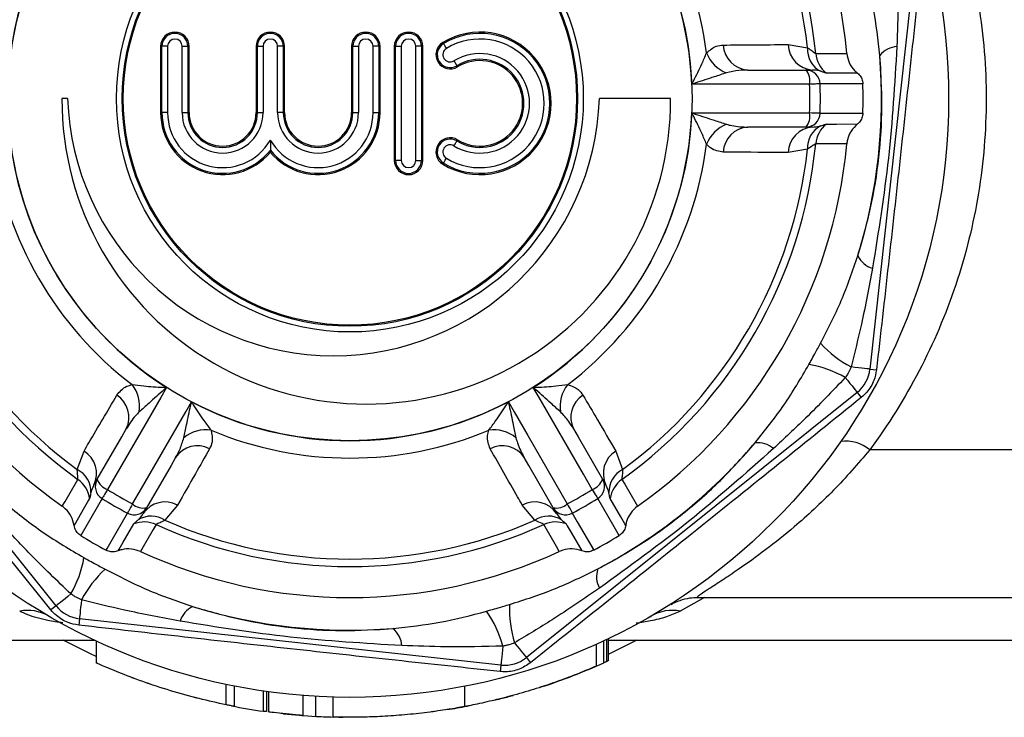
# Model space of a CAD drawing. Extents: x 23 to 784, y 40 to 512.
# Drawn here: x 242 to 311, y 40 to 89 of the extents above; entities that cross this region are included whole.
import ezdxf

# ---------------------------------------------------------------- set-up
doc = ezdxf.new("R2010")
doc.units = 0
doc.header["$LTSCALE"] = 2
doc.layers.get('0').update_dxf_attribs({"linetype": 'CONTINUOUS'})

msp = doc.modelspace()

# ---------------------------------------------------------------- linework, layer by layer
at = {"color": 7, "linetype": 'CONTINUOUS'}
for p, q in [((304.822, 93.998), (301.57, 64.436)), ((251.902, 87.074), (251.811, 87.074)), ((251.811, 87.074), (251.811, 82.422)), ((252.3, 87.074), (251.902, 87.074)), ((251.902, 82.422), (251.902, 87.074)), ((252.3, 87.074), (252.3, 82.422)), ((253.322, 87.074), (253.72, 87.074)), ((253.322, 82.422), (253.322, 87.074)), ((253.72, 87.074), (253.72, 82.422)), ((253.72, 87.074), (253.811, 87.074)), ((253.811, 82.422), (253.811, 87.074)), ((258.597, 87.074), (258.507, 87.074)), ((258.507, 87.074), (258.507, 82.422)), ((258.597, 87.074), (258.996, 87.074)), ((258.597, 82.422), (258.597, 87.074)), ((258.996, 87.074), (258.996, 82.422)), ((260.416, 87.074), (260.018, 87.074)), ((260.018, 82.422), (260.018, 87.074)), ((260.416, 87.074), (260.416, 82.422)), ((260.416, 87.074), (260.507, 87.074)), ((260.507, 82.422), (260.507, 87.074)), ((265.293, 87.074), (265.202, 87.074)), ((265.202, 87.074), (265.202, 82.422)), ((265.293, 87.074), (265.691, 87.074)), ((265.293, 82.422), (265.293, 87.074)), ((265.691, 87.074), (265.691, 82.422)), ((267.112, 87.074), (266.713, 87.074)), ((266.713, 82.422), (266.713, 87.074)), ((267.112, 87.074), (267.112, 82.422)), ((267.112, 87.074), (267.202, 87.074)), ((267.202, 82.422), (267.202, 87.074)), ((268.293, 87.074), (268.202, 87.074)), ((268.202, 87.074), (268.202, 79.074)), ((268.293, 87.074), (268.691, 87.074)), ((268.293, 79.074), (268.293, 87.074)), ((268.691, 87.074), (268.691, 79.074)), ((270.112, 87.074), (269.713, 87.074)), ((269.713, 79.074), (269.713, 87.074)), ((270.112, 87.074), (270.112, 79.074)), ((270.112, 87.074), (270.202, 87.074)), ((270.202, 79.074), (270.202, 87.074)), ((271.649, 87.265), (271.602, 87.343)), ((295.826, 87.198), (297.191, 86.967)), ((272.597, 85.713), (272.644, 85.635)), ((292.996, 85.41), (297.075, 85.41)), ((297.075, 85.41), (297.545, 85.41)), ((245.287, 83.41), (244.887, 83.41)), ((287.587, 83.41), (282.587, 83.41)), ((251.902, 82.422), (251.811, 82.422)), ((252.3, 82.422), (251.902, 82.422)), ((253.322, 82.422), (253.72, 82.422)), ((253.72, 82.422), (253.811, 82.422)), ((258.597, 82.422), (258.507, 82.422)), ((258.597, 82.422), (258.996, 82.422)), ((260.416, 82.422), (260.018, 82.422)), ((260.416, 82.422), (260.507, 82.422)), ((265.293, 82.422), (265.202, 82.422)), ((265.293, 82.422), (265.691, 82.422)), ((266.713, 82.422), (267.112, 82.422)), ((267.112, 82.422), (267.202, 82.422)), ((297.075, 81.41), (292.996, 81.41)), ((297.545, 81.41), (297.075, 81.41)), ((272.597, 80.436), (272.644, 80.513)), ((259.507, 79.792), (259.507, 79.648)), ((297.191, 79.853), (295.826, 79.622)), ((268.293, 79.074), (268.202, 79.074)), ((268.691, 79.074), (268.293, 79.074)), ((269.713, 79.074), (270.112, 79.074)), ((270.112, 79.074), (270.202, 79.074)), ((271.649, 78.883), (271.602, 78.805)), ((244.477, 47.826), (225.874, 71.03)), ((301.57, 64.436), (302.025, 64.386)), ((300.671, 62.8), (277.468, 44.196)), ((300.671, 62.8), (300.958, 62.443)), ((338.08, 58.76), (301.554, 58.76)), ((245.955, 57.386), (246.437, 58.684)), ((283.737, 58.684), (284.22, 57.386)), ((247.126, 56.301), (247.361, 56.708)), ((282.813, 56.708), (283.048, 56.301)), ((250.826, 54.708), (250.591, 54.301)), ((252.999, 54.896), (252.116, 53.828)), ((278.059, 53.828), (277.176, 54.896)), ((279.584, 54.301), (279.349, 54.708)), ((289.511, 48.41), (328.06, 48.41)), ((244.477, 47.826), (244.12, 47.54)), ((243.922, 47.116), (243.938, 47.106)), ((286.194, 47.076), (286.218, 47.091)), ((246.113, 46.927), (246.063, 46.472)), ((275.675, 43.675), (246.113, 46.927)), ((189.744, 45.41), (247.199, 45.41)), ((247.283, 45.37), (247.283, 43.813)), ((282.377, 43.603), (282.377, 45.134)), ((282.897, 43.832), (282.897, 45.373)), ((283.097, 45.467), (283.097, 43.923)), ((283.199, 45.516), (283.199, 43.97)), ((283.199, 45.41), (340.43, 45.41)), ((285.212, 45.41), (283.199, 44.41)), ((275.675, 43.675), (275.625, 43.219)), ((277.468, 44.196), (277.754, 43.839)), ((256.407, 40.887), (256.407, 42.317)), ((256.982, 40.775), (256.982, 42.199)), ((273.142, 40.764), (273.142, 42.19)), ((259.037, 40.434), (259.037, 41.848)), ((259.229, 41.821), (259.229, 40.407)), ((259.407, 40.383), (259.407, 41.796)), ((261.807, 40.134), (261.807, 41.538)), ((262.692, 40.076), (262.692, 41.478)), ((262.7, 40.076), (262.7, 41.478)), ((256.793, 40.81), (256.786, 40.811)), ((256.982, 40.774), (256.982, 40.775)), ((263.907, 40.026), (263.907, 41.427)), ((261.713, 40.141), (261.807, 40.134))]:
    msp.add_line(p, q, dxfattribs=at)
at = {"color": 8, "linetype": 'CONTINUOUS'}
msp.add_line((289.969, 48.41), (288.25, 47.452), dxfattribs=at)
at = {"color": 7, "linetype": 'CONTINUOUS', "flags": 128}
for points in [[(271.649, 87.265), (271.656, 87.254), (271.67, 87.232), (271.69, 87.198), (271.716, 87.156), (271.747, 87.106), (271.781, 87.049), (271.819, 86.988), (271.857, 86.925)], [(297.761, 86.575), (298.159, 86.576), (299.751, 86.579), (299.837, 86.579), (299.944, 86.579)], [(272.389, 86.053), (272.427, 85.99), (272.465, 85.929), (272.499, 85.872), (272.53, 85.822), (272.556, 85.78), (272.576, 85.747), (272.59, 85.724), (272.597, 85.713)], [(300.694, 85.193), (300.554, 85.193), (299.995, 85.194), (298.513, 85.196)], [(297.334, 84.418), (296.091, 84.418), (289.871, 84.421), (289.07, 84.421)], [(298.072, 84.441), (298.049, 84.44), (298.003, 84.439), (297.935, 84.437), (297.846, 84.434), (297.739, 84.431), (297.616, 84.427), (297.48, 84.423), (297.334, 84.418)], [(301.073, 84.439), (300.933, 84.439), (300.375, 84.439), (298.072, 84.441)], [(289.07, 82.399), (289.871, 82.399), (291.802, 82.4), (297.334, 82.402)], [(298.072, 82.379), (298.049, 82.38), (298.003, 82.381), (297.935, 82.383), (297.846, 82.386), (297.739, 82.389), (297.616, 82.393), (297.48, 82.397), (297.334, 82.402)], [(298.072, 82.379), (298.212, 82.379), (298.77, 82.38), (301.073, 82.382)], [(298.513, 81.624), (298.653, 81.624), (299.212, 81.625), (300.694, 81.627)], [(272.389, 80.095), (272.427, 80.158), (272.465, 80.219), (272.499, 80.276), (272.53, 80.326), (272.556, 80.369), (272.576, 80.402), (272.59, 80.424), (272.597, 80.436)], [(299.944, 80.241), (299.544, 80.242), (297.947, 80.245), (297.761, 80.245)], [(271.649, 78.883), (271.656, 78.894), (271.67, 78.917), (271.69, 78.95), (271.716, 78.992), (271.747, 79.043), (271.781, 79.099), (271.819, 79.16), (271.857, 79.223)], [(301.57, 64.436), (301.537, 64.44), (301.461, 64.448), (301.344, 64.461), (301.186, 64.478), (300.994, 64.499), (300.769, 64.524), (300.518, 64.552), (300.247, 64.582)], [(299.839, 63.838), (300.01, 63.625), (300.167, 63.428), (300.309, 63.252), (300.43, 63.101), (300.529, 62.978), (300.603, 62.885), (300.651, 62.825), (300.671, 62.8)], [(252.221, 63.146), (251.821, 62.452), (250.855, 60.779), (248.091, 55.988)], [(282.084, 55.988), (281.463, 57.064), (278.354, 62.452), (277.954, 63.146)], [(249.837, 54.98), (250.459, 56.056), (253.571, 61.442), (253.972, 62.135)], [(276.203, 62.135), (276.604, 61.442), (277.57, 59.769), (280.337, 54.98)], [(247.361, 56.708), (249.079, 59.683), (249.401, 60.24)], [(280.774, 60.24), (281.095, 59.683), (282.813, 56.708)], [(252.865, 58.24), (252.543, 57.683), (250.826, 54.708)], [(279.349, 54.708), (277.631, 57.683), (277.31, 58.24)], [(244.915, 54.808), (245.115, 55.154), (245.916, 56.535), (246.01, 56.696)], [(284.165, 56.696), (284.365, 56.352), (285.163, 54.975), (285.26, 54.808)], [(248.091, 55.988), (248.014, 55.864), (247.942, 55.748), (247.878, 55.643), (247.821, 55.552), (247.774, 55.476), (247.738, 55.418), (247.714, 55.379), (247.702, 55.36)], [(282.084, 55.988), (282.16, 55.864), (282.232, 55.748), (282.297, 55.643), (282.354, 55.552), (282.401, 55.476), (282.437, 55.418), (282.461, 55.379), (282.473, 55.36)], [(246.828, 55.356), (246.758, 55.234), (246.479, 54.75), (245.74, 53.466)], [(247.702, 55.36), (247.632, 55.239), (247.354, 54.755), (246.204, 52.76)], [(283.971, 52.76), (283.901, 52.881), (283.622, 53.365), (282.473, 55.36)], [(284.435, 53.466), (284.365, 53.587), (284.086, 54.071), (283.347, 55.356)], [(249.837, 54.98), (249.768, 54.851), (249.704, 54.731), (249.646, 54.623), (249.595, 54.528), (249.553, 54.45), (249.52, 54.389), (249.499, 54.349), (249.488, 54.329)], [(280.337, 54.98), (280.406, 54.851), (280.471, 54.731), (280.529, 54.623), (280.58, 54.528), (280.622, 54.45), (280.654, 54.389), (280.676, 54.349), (280.687, 54.329)], [(247.985, 51.732), (248.055, 51.852), (248.335, 52.336), (249.488, 54.329)], [(280.687, 54.329), (280.757, 54.208), (281.036, 53.725), (282.189, 51.732)], [(248.828, 51.682), (248.898, 51.803), (249.178, 52.287), (249.921, 53.57)], [(251.491, 53.531), (251.293, 53.186), (250.5, 51.806), (250.404, 51.639)], [(279.771, 51.639), (279.572, 51.985), (278.776, 53.37), (278.684, 53.531)], [(280.254, 53.57), (280.324, 53.449), (280.604, 52.965), (281.346, 51.682)], [(245.516, 48.659), (245.303, 48.488), (245.106, 48.33), (244.93, 48.189), (244.778, 48.067), (244.655, 47.969), (244.562, 47.894), (244.503, 47.847), (244.477, 47.826)], [(246.259, 48.25), (246.229, 47.979), (246.201, 47.728), (246.177, 47.504), (246.156, 47.311), (246.138, 47.154), (246.125, 47.036), (246.117, 46.96), (246.113, 46.927)], [(247.283, 44.269), (246.882, 44.454), (244.963, 45.41)], [(275.821, 44.998), (275.791, 44.726), (275.764, 44.476), (275.739, 44.251), (275.718, 44.058), (275.7, 43.901), (275.687, 43.783), (275.679, 43.707), (275.675, 43.675)], [(276.635, 45.235), (276.806, 45.022), (276.964, 44.825), (277.105, 44.649), (277.226, 44.497), (277.325, 44.374), (277.399, 44.281), (277.447, 44.222), (277.468, 44.196)]]:
    msp.add_lwpolyline(points, dxfattribs=at)
at = {"color": 7, "linetype": 'CONTINUOUS'}
for radius in [42, 24, 16.373, 15.974, 15.902]:
    msp.add_circle((265.087, 83.41), radius, dxfattribs=at)
for centre, radius, start, end in [((265.087, 83.41), 35, 125.19503, 174.80497), ((265.087, 83.41), 35, 5.19503, 54.80497), ((265.087, 83.41), 32.827, 125.53234, 174.46766), ((265.087, 83.41), 32.827, 5.53234, 54.46766), ((265.087, 83.41), 32.301, 126.32244, 173.67756), ((265.087, 83.41), 32.301, 6.32244, 53.67756), ((265.087, 83.41), 24.004, 122.4137, 177.5863), ((265.087, 83.41), 24.004, 2.4137, 57.5863), ((265.087, 83.41), 25.218, 127.28422, 172.71578), ((265.087, 83.41), 25.218, 7.28422, 52.71578), ((252.811, 87.074), 1, 0, 180), ((252.811, 87.074), 0.909, 0, 180), ((259.507, 87.074), 1, 0, 180), ((259.507, 87.074), 0.909, 0, 180), ((266.202, 87.074), 1, 0, 180), ((266.202, 87.074), 0.909, 0, 180), ((269.202, 87.074), 1, 0, 180), ((269.202, 87.074), 0.909, 0, 180), ((274.206, 83.074), 5, 238.62081, 121.37919), ((274.206, 83.074), 4.909, 238.62081, 121.37919), ((252.811, 87.074), 0.511, 0, 180), ((259.507, 87.074), 0.511, 0, 180), ((266.202, 87.074), 0.511, 0, 180), ((269.202, 87.074), 0.511, 0, 180), ((272.123, 86.489), 1, 121.37919, 301.37919), ((272.123, 86.489), 0.909, 121.37919, 301.37919), ((274.206, 83.074), 4.511, 238.62081, 121.37919), ((293.119, 87.245), 1.839, 182.5199, 266.1675), ((297.671, 87.251), 1.845, 181.64599, 266.09644), ((303.583, 85.373), 1.693, 94.21629, 141.32135), ((272.123, 86.489), 0.511, 121.37919, 301.37919), ((274.206, 83.074), 3.489, 238.62081, 121.37919), ((292.388, 87.515), 2.46, 201.64833, 249.1653), ((298.903, 86.849), 1.716, 176.04468, 242.54734), ((299.753, 86.766), 2.001, 185.488, 231.69596), ((265.087, 83.41), 37.297, 342.79594, 4.64659), ((274.206, 83.074), 3.091, 238.62081, 121.37919), ((274.206, 83.074), 3, 238.62081, 121.37919), ((296.183, 84.648), 1.173, 348.71452, 40.51984), ((297.074, 84.411), 0.999, 1.71342, 89.93283), ((265.087, 83.41), 32.262, 358.2094, 1.7906), ((265.087, 83.41), 33.001, 358.2094, 1.7906), ((265.087, 83.41), 36, 358.36287, 1.63713), ((266.237, 83.329), 21.35, 179.78305, 0.21695), ((263.937, 84.035), 18.66, 181.91938, 358.08062), ((265.087, 83.41), 24.004, 182.4137, 237.5863), ((256.159, 82.422), 4.348, 180, 320.35389), ((256.159, 82.422), 4.257, 180, 321.84807), ((256.159, 82.422), 3.859, 180, 330.17863), ((256.159, 82.422), 2.837, 180, 0), ((256.159, 82.422), 2.438, 180, 0), ((256.159, 82.422), 2.348, 180, 0), ((262.854, 82.422), 3.859, 209.82137, 0), ((262.854, 82.422), 4.257, 218.15193, 0), ((262.854, 82.422), 4.348, 219.64611, 0), ((262.854, 82.422), 2.837, 180, 0), ((262.854, 82.422), 2.438, 180, 0), ((262.854, 82.422), 2.348, 180, 0), ((265.087, 83.41), 24.004, 302.4137, 357.5863), ((296.183, 82.172), 1.173, 319.48016, 11.28548), ((297.074, 82.409), 0.999, 270.06717, 358.28658), ((292.388, 79.305), 2.46, 110.8347, 158.35167), ((299.753, 80.054), 2.001, 128.30404, 174.512), ((293.119, 79.575), 1.839, 93.8325, 177.4801), ((297.671, 79.569), 1.845, 93.90356, 178.35401), ((298.903, 79.971), 1.716, 117.45266, 183.95532), ((265.087, 83.41), 35, 185.19503, 234.80497), ((265.087, 83.41), 32.827, 185.53234, 234.46766), ((265.087, 83.41), 25.218, 187.28422, 232.71578), ((272.123, 79.659), 1, 58.62081, 238.62081), ((272.123, 79.659), 0.909, 58.62081, 238.62081), ((272.123, 79.659), 0.511, 58.62081, 238.62081), ((265.087, 83.41), 25.218, 307.28422, 352.71578), ((265.087, 83.41), 32.827, 305.53234, 354.46766), ((265.087, 83.41), 35, 305.19503, 354.80497), ((265.087, 83.41), 32.301, 186.32244, 233.67756), ((265.087, 83.41), 32.301, 306.32244, 353.67756), ((269.202, 79.074), 1, 180, 0), ((269.202, 79.074), 0.909, 180, 0), ((269.202, 79.074), 0.511, 180, 0), ((302.236, 73.124), 1.693, 206.12125, 253.22639), ((303.944, 71.575), 7.91, 222.39646, 242.1336), ((295.92, 56.966), 7.91, 60.30897, 80.04604), ((299.146, 64.703), 2.439, 308.72127, 353.72127), ((247.882, 61.819), 2.46, 350.83476, 38.35159), ((282.293, 61.819), 2.46, 141.64841, 189.16524), ((247.75, 61.051), 1.839, 333.83246, 57.48013), ((282.425, 61.051), 1.839, 122.51987, 206.16754), ((265.087, 83.41), 24.004, 242.4137, 297.5863), ((254.992, 57.714), 2.46, 81.64839, 129.16532), ((265.087, 83.41), 25.218, 247.28422, 292.71578), ((275.183, 57.714), 2.46, 50.83468, 98.35161), ((254.393, 57.216), 1.839, 62.51991, 146.16746), ((275.782, 57.216), 1.839, 33.83254, 117.48009), ((265.087, 83.41), 37.297, 297.79594, 319.64659), ((293.696, 57.577), 1.693, 49.21612, 96.32151), ((299.888, 56.827), 2.552, 49.24482, 98.43115), ((245.469, 57.113), 1.845, 333.90351, 58.35403), ((284.706, 57.113), 1.845, 121.64597, 206.09649), ((245.201, 55.844), 1.716, 357.45239, 63.95555), ((284.973, 55.844), 1.716, 116.04445, 182.54761), ((244.848, 55.067), 2.001, 8.30402, 54.51198), ((248.227, 56.21), 0.999, 150.06711, 238.2864), ((248.468, 57.099), 1.173, 199.47971, 251.28576), ((281.707, 57.099), 1.173, 288.71424, 340.52029), ((281.948, 56.21), 0.999, 301.7136, 29.93289), ((285.327, 55.067), 2.001, 125.48802, 171.69598), ((265.087, 83.41), 32.262, 238.2094, 241.7906), ((265.087, 83.41), 32.262, 298.2094, 301.7906), ((265.087, 83.41), 33.001, 238.2094, 241.7906), ((265.087, 83.41), 33.001, 298.2094, 301.7906), ((249.961, 55.208), 0.999, 241.71342, 329.93291), ((250.611, 55.861), 1.173, 228.71454, 280.51994), ((252.122, 53.272), 1.845, 61.64595, 146.09649), ((278.052, 53.272), 1.845, 33.90351, 118.35405), ((279.563, 55.861), 1.173, 259.48006, 311.28546), ((280.213, 55.208), 0.999, 210.06709, 298.28658), ((251.157, 52.405), 1.716, 56.04457, 122.54756), ((279.017, 52.405), 1.716, 57.45244, 123.95543), ((250.661, 51.71), 2.001, 65.48801, 111.69598), ((265.087, 83.41), 32.827, 245.53234, 294.46766), ((265.087, 83.41), 32.301, 246.32244, 293.67756), ((279.514, 51.71), 2.001, 68.30402, 114.51199), ((265.087, 83.41), 36, 238.36287, 241.63713), ((265.087, 83.41), 36, 298.36287, 301.63713), ((238.644, 52.577), 7.91, 330.30897, 350.04604), ((265.087, 83.41), 35, 245.19503, 294.80497), ((253.252, 44.553), 7.91, 132.39646, 152.1336), ((284.082, 49.869), 1.693, 161.12099, 208.22635), ((246.38, 49.352), 2.439, 218.72127, 263.72127), ((254.801, 46.262), 1.693, 116.12125, 163.22639), ((265.087, 83.41), 37.297, 252.79594, 274.64659), ((284.195, 47.565), 7.91, 177.3965, 197.13357), ((242.487, 44.568), 2.939, 60.40361, 101.03529), ((268.191, 42.909), 7.911, 15.30901, 35.04599), ((287.688, 44.568), 2.939, 78.96471, 119.59639), ((267.05, 44.914), 1.693, 4.21629, 51.32135), ((275.942, 46.099), 2.439, 263.72127, 308.72127), ((265.087, 83.41), 43.4, 288.11097, 294.22684), ((265.087, 83.41), 43.4, 283.80573, 285.01197), ((265.087, 83.41), 43.4, 258.98198, 261.98624), ((265.087, 83.41), 43.4, 279.28862, 281.14739), ((265.087, 83.41), 43.4, 263.83892, 266.83587), ((265.087, 83.41), 43.4, 266.68418, 268.44194)]:
    msp.add_arc(centre, radius, start, end, dxfattribs=at)
for points, knots in [([(301.554, 108.06), (302.857, 106.289), (304.015, 104.434), (305.532, 101.52), (306.001, 100.526), (306.863, 98.494), (307.257, 97.453), (308.303, 94.314), (308.83, 92.18), (309.362, 88.917), (309.496, 87.82), (309.676, 85.602), (309.72, 84.479), (309.717, 81.146), (309.535, 78.951), (309.001, 75.696), (308.78, 74.618), (308.249, 72.474), (307.938, 71.403), (306.883, 68.253), (306.023, 66.242), (304.01, 62.38), (302.857, 60.53), (301.554, 58.76)], [0, 0, 0, 0, 0.125, 0.125, 0.1875, 0.1875, 0.25, 0.25, 0.375, 0.375, 0.4375, 0.4375, 0.5, 0.5, 0.625, 0.625, 0.6875, 0.6875, 0.75, 0.75, 0.875, 0.875, 1, 1, 1, 1]), ([(305.278, 93.948), (305.016, 91.499), (304.491, 86.602), (303.684, 79.21), (302.862, 71.796), (302.304, 66.856), (302.025, 64.386)], [0, 0, 0, 0, 0.2488429, 0.497666, 0.7488228, 1, 1, 1, 1]), ([(303.499, 94.144), (303.527, 92.812), (303.577, 90.45), (303.495, 88.091), (303.459, 87.062)], [0, 0, 0, 0, 0.563686, 1, 1, 1, 1]), ([(302.261, 86.431), (302.139, 87.533), (301.893, 89.746), (301.329, 91.905), (301.046, 92.99)], [0, 0, 0, 0, 0.497625, 1, 1, 1, 1]), ([(290.102, 86.607), (290.321, 86.798), (290.687, 87.116), (291.111, 87.15), (291.282, 87.164)], [0, 0, 0, 0, 0.59803, 1, 1, 1, 1]), ([(291.282, 87.164), (291.953, 87.17), (293.468, 87.182), (294.982, 87.193), (295.826, 87.198)], [0, 0, 0, 0, 0.442675, 1, 1, 1, 1]), ([(303.459, 87.062), (303.302, 84.443), (302.99, 79.228), (302.16, 74.07), (301.747, 71.503)], [0, 0, 0, 0, 0.502243, 1, 1, 1, 1]), ([(289.07, 84.421), (289.072, 84.425), (289.109, 84.496), (289.36, 84.972), (289.739, 85.748), (289.996, 86.357), (290.102, 86.607)], [0, 0, 0, 0, 0.005973, 0.091774, 0.625889, 1, 1, 1, 1]), ([(297.191, 86.967), (297.305, 86.894), (297.489, 86.775), (297.683, 86.616), (297.732, 86.59), (297.761, 86.575)], [0, 0, 0, 0, 0.392479, 0.632736, 1, 1, 1, 1]), ([(299.944, 86.579), (299.986, 86.358), (300.071, 85.916), (300.387, 85.458), (300.625, 85.253), (300.694, 85.193)], [0, 0, 0, 0, 0.415523, 0.831027, 1, 1, 1, 1]), ([(300.715, 72.379), (301.037, 73.491), (301.685, 75.737), (302.242, 79.275), (302.479, 82.886), (302.335, 85.24), (302.261, 86.431)], [0, 0, 0, 0, 0.246695, 0.497791, 0.745831, 1, 1, 1, 1]), ([(291.513, 85.216), (291.225, 85.122), (290.529, 84.895), (289.687, 84.616), (289.153, 84.447), (289.075, 84.423), (289.07, 84.421)], [0, 0, 0, 0, 0.376641, 0.909675, 0.993455, 1, 1, 1, 1]), ([(292.996, 85.41), (292.786, 85.406), (292.283, 85.398), (291.797, 85.283), (291.513, 85.216)], [0, 0, 0, 0, 0.416695, 1, 1, 1, 1]), ([(298.112, 85.326), (297.955, 85.363), (297.764, 85.408), (297.578, 85.41), (297.545, 85.41)], [0, 0, 0, 0, 0.824283, 1, 1, 1, 1]), ([(298.513, 85.196), (298.483, 85.201), (298.434, 85.208), (298.301, 85.261), (298.184, 85.301), (298.112, 85.326)], [0, 0, 0, 0, 0.386556, 0.628025, 1, 1, 1, 1]), ([(300.694, 85.193), (300.695, 85.192), (300.785, 85.121), (300.937, 84.949), (301.052, 84.677), (301.067, 84.502), (301.073, 84.439)], [0, 0, 0, 0, 0.006109, 0.394008, 0.781009, 1, 1, 1, 1]), ([(290.102, 80.213), (289.996, 80.463), (289.739, 81.072), (289.36, 81.848), (289.109, 82.325), (289.072, 82.395), (289.07, 82.399)], [0, 0, 0, 0, 0.374111, 0.908226, 0.994027, 1, 1, 1, 1]), ([(289.07, 82.399), (289.075, 82.397), (289.153, 82.373), (289.687, 82.204), (290.529, 81.925), (291.225, 81.698), (291.513, 81.604)], [0, 0, 0, 0, 0.006545, 0.090325, 0.623359, 1, 1, 1, 1]), ([(301.073, 82.382), (301.058, 82.27), (301.029, 82.047), (300.875, 81.79), (300.743, 81.671), (300.694, 81.627)], [0, 0, 0, 0, 0.386007, 0.771999, 1, 1, 1, 1]), ([(291.513, 81.604), (291.634, 81.571), (292.114, 81.438), (292.619, 81.422), (292.996, 81.41)], [0, 0, 0, 0, 0.250992, 1, 1, 1, 1]), ([(298.112, 81.494), (298.225, 81.536), (298.409, 81.605), (298.484, 81.619), (298.513, 81.624)], [0, 0, 0, 0, 0.610945, 1, 1, 1, 1]), ([(300.694, 81.627), (300.532, 81.47), (300.207, 81.156), (299.997, 80.641), (299.956, 80.33), (299.944, 80.241)], [0, 0, 0, 0, 0.416523, 0.833074, 1, 1, 1, 1]), ([(297.545, 81.41), (297.7, 81.418), (297.887, 81.428), (298.079, 81.484), (298.112, 81.494)], [0, 0, 0, 0, 0.824141, 1, 1, 1, 1]), ([(259.507, 80.503), (259.507, 80.501), (259.507, 80.437), (259.507, 80.278), (259.507, 80.066), (259.507, 79.906), (259.507, 79.82), (259.507, 79.801), (259.507, 79.792)], [0, 0, 0, 0, 0.007084, 0.22185, 0.555604, 0.755659, 0.877309, 1, 1, 1, 1]), ([(291.282, 79.656), (290.971, 79.701), (290.548, 79.763), (290.196, 80.118), (290.102, 80.213)], [0, 0, 0, 0, 0.733888, 1, 1, 1, 1]), ([(297.761, 80.245), (297.732, 80.228), (297.655, 80.181), (297.37, 79.98), (297.191, 79.853)], [0, 0, 0, 0, 0.370244, 1, 1, 1, 1]), ([(295.826, 79.622), (295.602, 79.623), (294.088, 79.633), (292.573, 79.645), (291.282, 79.656)], [0, 0, 0, 0, 0.147929, 1, 1, 1, 1]), ([(298.102, 66.241), (298.61, 67.229), (299.631, 69.214), (300.353, 71.32), (300.715, 72.379)], [0, 0, 0, 0, 0.497657, 1, 1, 1, 1]), ([(301.747, 71.503), (301.5, 70.195), (301.061, 67.876), (300.494, 65.582), (300.247, 64.582)], [0, 0, 0, 0, 0.5636633, 1, 1, 1, 1]), ([(244.12, 47.54), (242.574, 49.456), (239.482, 53.29), (234.826, 59.088), (230.164, 64.912), (227.065, 68.799), (225.516, 70.743)], [0, 0, 0, 0, 0.2488429, 0.497666, 0.7488227, 1, 1, 1, 1]), ([(297.288, 64.758), (297.338, 64.848), (297.475, 65.094), (297.748, 65.588), (297.968, 65.993), (298.102, 66.241)], [0, 0, 0, 0, 0.1824834, 0.5000415, 1, 1, 1, 1]), ([(293.51, 59.26), (294.202, 60.126), (295.593, 61.864), (296.721, 63.79), (297.288, 64.758)], [0, 0, 0, 0, 0.497625, 1, 1, 1, 1]), ([(300.247, 64.582), (300.188, 64.453), (300.091, 64.242), (299.945, 63.998), (299.867, 63.88), (299.839, 63.838)], [0, 0, 0, 0, 0.4998621, 0.821, 1, 1, 1, 1]), ([(302.025, 64.386), (301.976, 64.134), (301.867, 63.568), (301.461, 62.899), (301.092, 62.564), (300.958, 62.443)], [0, 0, 0, 0, 0.339063, 0.760575, 1, 1, 1, 1]), ([(299.839, 63.838), (298.917, 62.877), (297.282, 61.172), (295.556, 59.562), (294.802, 58.86)], [0, 0, 0, 0, 0.563686, 1, 1, 1, 1]), ([(248.739, 62.602), (248.934, 62.849), (249.199, 63.184), (249.682, 63.312), (249.811, 63.346)], [0, 0, 0, 0, 0.733887, 1, 1, 1, 1]), ([(249.811, 63.346), (250.081, 63.312), (250.737, 63.23), (251.598, 63.17), (252.136, 63.149), (252.216, 63.146), (252.221, 63.146)], [0, 0, 0, 0, 0.3741115, 0.9082259, 0.9940272, 1, 1, 1, 1]), ([(252.221, 63.146), (252.216, 63.142), (252.156, 63.087), (251.743, 62.709), (251.081, 62.119), (250.536, 61.63), (250.311, 61.427)], [0, 0, 0, 0, 0.006545, 0.090325, 0.623359, 1, 1, 1, 1]), ([(277.954, 63.146), (277.959, 63.146), (278.038, 63.149), (278.577, 63.17), (279.438, 63.23), (280.094, 63.312), (280.364, 63.346)], [0, 0, 0, 0, 0.0059728, 0.0917741, 0.6258885, 1, 1, 1, 1]), ([(279.864, 61.427), (279.639, 61.63), (279.094, 62.119), (278.432, 62.709), (278.018, 63.087), (277.958, 63.142), (277.954, 63.146)], [0, 0, 0, 0, 0.376641, 0.909675, 0.993455, 1, 1, 1, 1]), ([(280.364, 63.346), (280.638, 63.251), (281.097, 63.093), (281.339, 62.743), (281.436, 62.602)], [0, 0, 0, 0, 0.59803, 1, 1, 1, 1]), ([(246.437, 58.684), (246.551, 58.877), (247.316, 60.183), (248.084, 61.489), (248.739, 62.602)], [0, 0, 0, 0, 0.147929, 1, 1, 1, 1]), ([(300.958, 62.443), (299.041, 60.897), (295.207, 57.805), (289.41, 53.148), (283.586, 48.487), (279.698, 45.388), (277.754, 43.839)], [0, 0, 0, 0, 0.2488429, 0.497666, 0.7488227, 1, 1, 1, 1]), ([(281.436, 62.602), (281.776, 62.024), (282.545, 60.718), (283.311, 59.412), (283.737, 58.684)], [0, 0, 0, 0, 0.442675, 1, 1, 1, 1]), ([(253.438, 59.621), (253.501, 59.918), (253.652, 60.635), (253.832, 61.503), (253.953, 62.05), (253.97, 62.13), (253.972, 62.135)], [0, 0, 0, 0, 0.376642, 0.909675, 0.993455, 1, 1, 1, 1]), ([(253.972, 62.135), (253.974, 62.131), (254.016, 62.064), (254.304, 61.608), (254.786, 60.892), (255.185, 60.365), (255.349, 60.148)], [0, 0, 0, 0, 0.005973, 0.091775, 0.625888, 1, 1, 1, 1]), ([(274.826, 60.148), (274.99, 60.365), (275.389, 60.892), (275.871, 61.608), (276.158, 62.064), (276.2, 62.131), (276.203, 62.135)], [0, 0, 0, 0, 0.374112, 0.908225, 0.994027, 1, 1, 1, 1]), ([(276.203, 62.135), (276.204, 62.13), (276.222, 62.05), (276.343, 61.503), (276.522, 60.635), (276.674, 59.918), (276.737, 59.621)], [0, 0, 0, 0, 0.006545, 0.090325, 0.623358, 1, 1, 1, 1]), ([(250.311, 61.427), (250.221, 61.339), (249.866, 60.99), (249.6, 60.561), (249.401, 60.24)], [0, 0, 0, 0, 0.250992, 1, 1, 1, 1]), ([(280.774, 60.24), (280.666, 60.42), (280.406, 60.852), (280.064, 61.215), (279.864, 61.427)], [0, 0, 0, 0, 0.416694, 1, 1, 1, 1]), ([(255.349, 60.148), (255.405, 59.863), (255.497, 59.387), (255.315, 59.003), (255.241, 58.848)], [0, 0, 0, 0, 0.59803, 1, 1, 1, 1]), ([(274.933, 58.848), (274.817, 59.14), (274.659, 59.537), (274.791, 60.02), (274.826, 60.148)], [0, 0, 0, 0, 0.733888, 1, 1, 1, 1]), ([(252.865, 58.24), (252.967, 58.424), (253.211, 58.865), (253.354, 59.343), (253.438, 59.621)], [0, 0, 0, 0, 0.416695, 1, 1, 1, 1]), ([(276.737, 59.621), (276.768, 59.5), (276.893, 59.018), (277.131, 58.573), (277.31, 58.24)], [0, 0, 0, 0, 0.2509916, 1, 1, 1, 1]), ([(255.241, 58.848), (254.911, 58.264), (254.164, 56.945), (253.416, 55.629), (252.999, 54.896)], [0, 0, 0, 0, 0.442675, 1, 1, 1, 1]), ([(277.176, 54.896), (277.065, 55.09), (276.317, 56.406), (275.57, 57.724), (274.933, 58.848)], [0, 0, 0, 0, 0.147929, 1, 1, 1, 1]), ([(282.48, 50.417), (283.496, 50.978), (285.546, 52.109), (288.444, 54.22), (291.162, 56.605), (292.721, 58.368), (293.51, 59.26)], [0, 0, 0, 0, 0.2471912, 0.4988181, 0.7463689, 1, 1, 1, 1]), ([(294.802, 58.86), (292.844, 57.122), (288.936, 53.655), (284.702, 50.595), (282.59, 49.068)], [0, 0, 0, 0, 0.501198, 1, 1, 1, 1]), ([(246.01, 56.696), (246.009, 56.73), (246.007, 56.82), (245.975, 57.167), (245.955, 57.386)], [0, 0, 0, 0, 0.370244, 1, 1, 1, 1]), ([(284.22, 57.386), (284.213, 57.25), (284.202, 57.032), (284.162, 56.784), (284.164, 56.729), (284.165, 56.696)], [0, 0, 0, 0, 0.392478, 0.632736, 1, 1, 1, 1]), ([(247.126, 56.301), (247.056, 56.163), (246.971, 55.996), (246.924, 55.802), (246.916, 55.768)], [0, 0, 0, 0, 0.82414, 1, 1, 1, 1]), ([(283.259, 55.768), (283.212, 55.922), (283.156, 56.11), (283.064, 56.272), (283.048, 56.301)], [0, 0, 0, 0, 0.824283, 1, 1, 1, 1]), ([(246.916, 55.768), (246.896, 55.649), (246.864, 55.455), (246.838, 55.383), (246.828, 55.356)], [0, 0, 0, 0, 0.610945, 1, 1, 1, 1]), ([(283.347, 55.356), (283.336, 55.384), (283.318, 55.43), (283.297, 55.572), (283.273, 55.694), (283.259, 55.768)], [0, 0, 0, 0, 0.386556, 0.628025, 1, 1, 1, 1]), ([(240.938, 54.988), (241.803, 54.295), (243.542, 52.904), (245.468, 51.776), (246.435, 51.21)], [0, 0, 0, 0, 0.497625, 1, 1, 1, 1]), ([(245.74, 53.466), (245.685, 53.685), (245.575, 54.122), (245.234, 54.562), (244.986, 54.753), (244.915, 54.808)], [0, 0, 0, 0, 0.416523, 0.833074, 1, 1, 1, 1]), ([(285.26, 54.808), (285.09, 54.661), (284.749, 54.366), (284.511, 53.863), (284.452, 53.555), (284.435, 53.466)], [0, 0, 0, 0, 0.415524, 0.831027, 1, 1, 1, 1]), ([(250.234, 53.852), (250.345, 53.969), (250.479, 54.112), (250.574, 54.273), (250.591, 54.301)], [0, 0, 0, 0, 0.824283, 1, 1, 1, 1]), ([(279.584, 54.301), (279.668, 54.171), (279.771, 54.014), (279.915, 53.876), (279.941, 53.852)], [0, 0, 0, 0, 0.82414, 1, 1, 1, 1]), ([(245.516, 48.659), (244.555, 49.58), (242.849, 51.215), (241.239, 52.942), (240.537, 53.695)], [0, 0, 0, 0, 0.563686, 1, 1, 1, 1]), ([(246.204, 52.76), (246.115, 52.828), (245.936, 52.965), (245.79, 53.227), (245.753, 53.401), (245.74, 53.466)], [0, 0, 0, 0, 0.386007, 0.771999, 1, 1, 1, 1]), ([(249.921, 53.57), (249.94, 53.593), (249.971, 53.632), (250.083, 53.721), (250.177, 53.802), (250.234, 53.852)], [0, 0, 0, 0, 0.386556, 0.628025, 1, 1, 1, 1]), ([(252.116, 53.828), (251.995, 53.767), (251.801, 53.667), (251.566, 53.578), (251.519, 53.549), (251.491, 53.531)], [0, 0, 0, 0, 0.392479, 0.632736, 1, 1, 1, 1]), ([(278.684, 53.531), (278.654, 53.548), (278.575, 53.591), (278.258, 53.737), (278.059, 53.828)], [0, 0, 0, 0, 0.370244, 1, 1, 1, 1]), ([(279.941, 53.852), (280.033, 53.775), (280.185, 53.651), (280.234, 53.592), (280.254, 53.57)], [0, 0, 0, 0, 0.610945, 1, 1, 1, 1]), ([(284.435, 53.466), (284.435, 53.464), (284.418, 53.351), (284.345, 53.132), (284.167, 52.897), (284.023, 52.796), (283.971, 52.76)], [0, 0, 0, 0, 0.006108, 0.394009, 0.781009, 1, 1, 1, 1]), ([(250.404, 51.639), (250.191, 51.713), (249.765, 51.86), (249.211, 51.815), (248.914, 51.712), (248.828, 51.682)], [0, 0, 0, 0, 0.415524, 0.831027, 1, 1, 1, 1]), ([(281.346, 51.682), (281.129, 51.744), (280.695, 51.868), (280.144, 51.792), (279.854, 51.673), (279.771, 51.639)], [0, 0, 0, 0, 0.416522, 0.833073, 1, 1, 1, 1]), ([(246.435, 51.21), (246.525, 51.16), (246.771, 51.022), (247.266, 50.75), (247.671, 50.529), (247.918, 50.395)], [0, 0, 0, 0, 0.1824834, 0.5000415, 1, 1, 1, 1]), ([(248.828, 51.682), (248.827, 51.682), (248.721, 51.64), (248.495, 51.594), (248.202, 51.63), (248.043, 51.705), (247.985, 51.732)], [0, 0, 0, 0, 0.006108, 0.394009, 0.78101, 1, 1, 1, 1]), ([(282.189, 51.732), (282.085, 51.688), (281.878, 51.602), (281.578, 51.606), (281.409, 51.662), (281.346, 51.682)], [0, 0, 0, 0, 0.386007, 0.771998, 1, 1, 1, 1]), ([(247.918, 50.395), (248.906, 49.887), (250.891, 48.866), (252.998, 48.145), (254.056, 47.782)], [0, 0, 0, 0, 0.497657, 1, 1, 1, 1]), ([(276.292, 47.924), (277.35, 48.264), (279.475, 48.946), (281.475, 49.925), (282.48, 50.417)], [0, 0, 0, 0, 0.497657, 1, 1, 1, 1]), ([(282.59, 49.068), (281.491, 48.318), (279.54, 46.988), (277.518, 45.767), (276.635, 45.235)], [0, 0, 0, 0, 0.563663, 1, 1, 1, 1]), ([(246.259, 48.25), (246.13, 48.309), (245.919, 48.406), (245.675, 48.552), (245.558, 48.631), (245.516, 48.659)], [0, 0, 0, 0, 0.4998621, 0.821, 1, 1, 1, 1]), ([(287.621, 47.924), (287.624, 47.926), (287.674, 47.955), (287.897, 48.071), (288.321, 48.244), (288.893, 48.401), (289.317, 48.411), (289.51, 48.415)], [0, 0, 0, 0, 0.006772, 0.12805, 0.365231, 0.711809, 1, 1, 1, 1]), ([(253.18, 46.75), (251.873, 46.998), (249.553, 47.436), (247.26, 48.003), (246.259, 48.25)], [0, 0, 0, 0, 0.5636633, 1, 1, 1, 1]), ([(254.056, 47.782), (255.169, 47.461), (257.414, 46.812), (260.952, 46.256), (264.563, 46.019), (266.917, 46.163), (268.109, 46.236)], [0, 0, 0, 0, 0.246695, 0.497791, 0.745831, 1, 1, 1, 1]), ([(274.667, 47.452), (274.766, 47.48), (275.037, 47.557), (275.58, 47.714), (276.022, 47.844), (276.292, 47.924)], [0, 0, 0, 0, 0.182483, 0.500042, 1, 1, 1, 1]), ([(246.063, 46.472), (245.811, 46.521), (245.245, 46.631), (244.576, 47.036), (244.241, 47.406), (244.12, 47.54)], [0, 0, 0, 0, 0.339063, 0.760575, 1, 1, 1, 1]), ([(268.109, 46.236), (269.21, 46.358), (271.423, 46.604), (273.583, 47.168), (274.667, 47.452)], [0, 0, 0, 0, 0.497625, 1, 1, 1, 1]), ([(275.625, 43.219), (273.177, 43.482), (268.28, 44.006), (260.887, 44.813), (253.473, 45.635), (248.533, 46.193), (246.063, 46.472)], [0, 0, 0, 0, 0.2488429, 0.497666, 0.7488228, 1, 1, 1, 1]), ([(268.739, 45.038), (266.12, 45.195), (260.905, 45.507), (255.747, 46.337), (253.18, 46.75)], [0, 0, 0, 0, 0.502243, 1, 1, 1, 1]), ([(275.821, 44.998), (274.49, 44.97), (272.128, 44.92), (269.769, 45.003), (268.739, 45.038)], [0, 0, 0, 0, 0.563686, 1, 1, 1, 1]), ([(276.635, 45.235), (276.503, 45.185), (276.285, 45.104), (276.009, 45.036), (275.871, 45.008), (275.821, 44.998)], [0, 0, 0, 0, 0.4998609, 0.8209998, 1, 1, 1, 1]), ([(256.407, 40.887), (255.788, 41.021), (254.549, 41.289), (252.47, 41.867), (250.494, 42.52), (248.784, 43.179), (247.681, 43.65), (247.213, 43.862), (247.31, 43.818), (247.322, 43.813)], [0, 0, 0, 0, 0.159761, 0.319349, 0.483598, 0.653122, 0.820808, 0.977085, 1, 1, 1, 1]), ([(282.377, 43.603), (282.377, 43.603), (282.291, 43.565), (281.953, 43.421), (281.71, 43.318), (281.083, 43.064), (280.714, 42.918), (279.871, 42.603), (279.41, 42.438), (278.673, 42.19), (278.417, 42.107), (277.906, 41.945), (277.647, 41.866), (276.864, 41.635), (276.329, 41.488), (275.308, 41.227), (274.807, 41.11), (273.905, 40.913), (273.492, 40.83), (273.142, 40.764)], [0, 0, 0, 0, 0.125, 0.125, 0.25, 0.25, 0.375, 0.375, 0.5, 0.5, 0.5625, 0.5625, 0.625, 0.625, 0.75, 0.75, 0.875, 0.875, 1, 1, 1, 1]), ([(277.754, 43.839), (277.499, 43.671), (276.976, 43.328), (276.208, 43.183), (275.758, 43.211), (275.625, 43.219)], [0, 0, 0, 0, 0.402085, 0.82313, 1, 1, 1, 1]), ([(283.097, 43.923), (283.097, 43.923), (283.093, 43.921), (283.087, 43.918), (283.08, 43.916), (283.071, 43.911), (283.059, 43.906), (283.047, 43.9), (283.032, 43.894), (283.016, 43.886), (282.998, 43.878), (282.978, 43.869), (282.957, 43.86), (282.938, 43.851), (282.917, 43.842), (282.897, 43.832)], [0, 0, 0, 0, 0.0000313606, 0.0000313606, 0.0000313606, 0.0000626438, 0.0000626438, 0.0000626438, 0.0000950839, 0.0000950839, 0.0000950839, 0.0001303333, 0.0001303333, 0.0001303333, 0.0001639584, 0.0001639584, 0.0001639584, 0.0001639584]), ([(283.199, 43.97), (283.199, 43.97), (283.196, 43.968), (283.189, 43.965), (283.183, 43.962), (283.173, 43.958), (283.162, 43.953), (283.15, 43.947), (283.135, 43.94), (283.118, 43.933), (283.101, 43.925), (283.081, 43.916), (283.06, 43.906), (283.04, 43.897), (283.02, 43.888), (282.999, 43.879)], [0, 0, 0, 0, 0.0000313343, 0.0000313343, 0.0000313343, 0.0000625905, 0.0000625905, 0.0000625905, 0.0000950149, 0.0000950149, 0.0000950149, 0.0001302811, 0.0001302811, 0.0001302811, 0.0001640626, 0.0001640626, 0.0001640626, 0.0001640626]), ([(249.963, 42.73), (249.94, 42.739), (249.892, 42.757), (249.83, 42.78), (249.785, 42.797), (249.764, 42.805), (249.765, 42.805), (249.766, 42.804)], [0, 0, 0, 0, 0.233509, 0.467263, 0.693198, 0.904565, 1, 1, 1, 1]), ([(251.046, 42.344), (251.04, 42.346), (251.031, 42.349), (251.019, 42.354), (251.007, 42.358), (250.991, 42.363), (250.974, 42.369), (250.957, 42.375), (250.937, 42.382), (250.916, 42.389), (250.896, 42.396), (250.875, 42.403), (250.853, 42.411)], [0, 0, 0, 0, 0.0000332096, 0.0000332096, 0.0000332096, 0.0000663397, 0.0000663397, 0.0000663397, 0.000100684, 0.000100684, 0.000100684, 0.0001343311, 0.0001343311, 0.0001343311, 0.0001343311]), ([(278.579, 42.16), (278.555, 42.153), (278.532, 42.145), (278.51, 42.138), (278.488, 42.131), (278.467, 42.124), (278.449, 42.118), (278.431, 42.112), (278.416, 42.107), (278.404, 42.104), (278.393, 42.1), (278.385, 42.098), (278.382, 42.096), (278.38, 42.096), (278.379, 42.095), (278.379, 42.095)], [0, 0, 0, 0, 0.0000367154, 0.0000367154, 0.0000367154, 0.0000734883, 0.0000734883, 0.0000734883, 0.0001092941, 0.0001092941, 0.0001092941, 0.0001433296, 0.0001433296, 0.0001433296, 0.0001602665, 0.0001602665, 0.0001602665, 0.0001602665]), ([(276.528, 41.545), (276.528, 41.545), (276.531, 41.546), (276.517, 41.542), (276.485, 41.533), (276.434, 41.519), (276.379, 41.505), (276.343, 41.495), (276.329, 41.491)], [0, 0, 0, 0, 0.029714, 0.233655, 0.438147, 0.64747, 0.863926, 1, 1, 1, 1]), ([(254.398, 41.347), (254.375, 41.353), (254.352, 41.359), (254.33, 41.364), (254.308, 41.37), (254.288, 41.375), (254.27, 41.38), (254.252, 41.384), (254.237, 41.388), (254.225, 41.391), (254.216, 41.394), (254.209, 41.395), (254.205, 41.397)], [0, 0, 0, 0, 0.0000355113, 0.0000355113, 0.0000355113, 0.0000710536, 0.0000710536, 0.0000710536, 0.0001060747, 0.0001060747, 0.0001060747, 0.000132298, 0.000132298, 0.000132298, 0.000132298]), ([(256.973, 40.775), (256.968, 40.776), (256.958, 40.778), (256.786, 40.811), (256.578, 40.852), (256.437, 40.881), (256.407, 40.887)], [0, 0, 0, 0, 0.264598, 0.586765, 0.911428, 1, 1, 1, 1]), ([(273.142, 40.764), (272.801, 40.7), (272.406, 40.629), (271.737, 40.522), (271.502, 40.486), (271.021, 40.417), (270.773, 40.383), (270.262, 40.319), (269.997, 40.288), (269.47, 40.231), (269.206, 40.205), (268.676, 40.158), (268.408, 40.136), (267.883, 40.099), (267.627, 40.084), (266.876, 40.044), (266.396, 40.028), (265.549, 40.01), (265.17, 40.009), (264.709, 40.011), (264.573, 40.013), (264.334, 40.016), (264.233, 40.018), (263.991, 40.024), (263.907, 40.026), (263.907, 40.026)], [0, 0, 0, 0, 0.125, 0.125, 0.1875, 0.1875, 0.25, 0.25, 0.3125, 0.3125, 0.375, 0.375, 0.4375, 0.4375, 0.5, 0.5, 0.625, 0.625, 0.75, 0.75, 0.8125, 0.8125, 0.875, 0.875, 1, 1, 1, 1]), ([(275.444, 41.264), (275.421, 41.258), (275.398, 41.253), (275.376, 41.247), (275.355, 41.242), (275.334, 41.237), (275.316, 41.233), (275.299, 41.228), (275.283, 41.225), (275.272, 41.222), (275.263, 41.22), (275.256, 41.218), (275.251, 41.217)], [0, 0, 0, 0, 0.0000353332, 0.0000353332, 0.0000353332, 0.0000706977, 0.0000706977, 0.0000706977, 0.0001055488, 0.0001055488, 0.0001055488, 0.0001320606, 0.0001320606, 0.0001320606, 0.0001320606]), ([(259.229, 40.407), (259.206, 40.41), (259.183, 40.413), (259.162, 40.416), (259.141, 40.419), (259.12, 40.422), (259.103, 40.425), (259.085, 40.427), (259.07, 40.429), (259.058, 40.431), (259.049, 40.432), (259.042, 40.433), (259.037, 40.434)], [0, 0, 0, 0, 0.0000341355, 0.0000341355, 0.0000341355, 0.0000682793, 0.0000682793, 0.0000682793, 0.0001022877, 0.0001022877, 0.0001022877, 0.0001284017, 0.0001284017, 0.0001284017, 0.0001284017]), ([(261.807, 40.134), (261.807, 40.134), (261.676, 40.144), (261.232, 40.181), (260.919, 40.21), (260.295, 40.274), (259.984, 40.31), (259.536, 40.366), (259.407, 40.383), (259.407, 40.383)], [0, 0, 0, 0, 0.25, 0.25, 0.5, 0.5, 0.75, 0.75, 1, 1, 1, 1]), ([(260.429, 40.261), (260.423, 40.261), (260.413, 40.262), (260.4, 40.264), (260.387, 40.265), (260.37, 40.267), (260.352, 40.269), (260.334, 40.271), (260.313, 40.273), (260.292, 40.276), (260.274, 40.278), (260.256, 40.28), (260.238, 40.282)], [0, 0, 0, 0, 0.0000335443, 0.0000335443, 0.0000335443, 0.0000670798, 0.0000670798, 0.0000670798, 0.0001007474, 0.0001007474, 0.0001007474, 0.0001279165, 0.0001279165, 0.0001279165, 0.0001279165]), ([(262.698, 40.076), (262.698, 40.076), (262.7, 40.076), (262.695, 40.076), (262.692, 40.076)], [0, 0, 0, 0, 0.404129, 1, 1, 1, 1]), ([(271.009, 40.416), (270.987, 40.413), (270.942, 40.407), (270.881, 40.398), (270.836, 40.392), (270.812, 40.389), (270.812, 40.389), (270.812, 40.389)], [0, 0, 0, 0, 0.217236, 0.434504, 0.650785, 0.865179, 1, 1, 1, 1]), ([(272.092, 40.579), (272.087, 40.578), (272.077, 40.577), (272.064, 40.575), (272.052, 40.572), (272.036, 40.57), (272.018, 40.567), (272, 40.564), (271.98, 40.561), (271.958, 40.557), (271.939, 40.554), (271.919, 40.551), (271.899, 40.548)], [0, 0, 0, 0, 0.0000334906, 0.0000334906, 0.0000334906, 0.0000669615, 0.0000669615, 0.0000669615, 0.0001007284, 0.0001007284, 0.0001007284, 0.0001308239, 0.0001308239, 0.0001308239, 0.0001308239]), ([(264.314, 40.017), (264.389, 40.016), (264.567, 40.013), (264.58, 40.013), (264.588, 40.013)], [0, 0, 0, 0, 0.422287, 1, 1, 1, 1]), ([(265.061, 40.01), (265.038, 40.01), (265.016, 40.01), (264.994, 40.01), (264.973, 40.01), (264.953, 40.01), (264.936, 40.01), (264.918, 40.01), (264.903, 40.01), (264.891, 40.01), (264.879, 40.011), (264.87, 40.011), (264.866, 40.011), (264.862, 40.011), (264.861, 40.011), (264.861, 40.011)], [0, 0, 0, 0, 0.000033577, 0.000033577, 0.000033577, 0.000067154, 0.000067154, 0.000067154, 0.0001007313, 0.0001007313, 0.0001007313, 0.0001343086, 0.0001343086, 0.0001343086, 0.0001562162, 0.0001562162, 0.0001562162, 0.0001562162]), ([(266.091, 40.022), (266.091, 40.022), (266.088, 40.022), (266.08, 40.021), (266.073, 40.021), (266.062, 40.021), (266.048, 40.021), (266.034, 40.02), (266.016, 40.02), (265.997, 40.02), (265.978, 40.019), (265.957, 40.019), (265.935, 40.018), (265.921, 40.018), (265.906, 40.018), (265.891, 40.017)], [0, 0, 0, 0, 0.0000335708, 0.0000335708, 0.0000335708, 0.0000671413, 0.0000671413, 0.0000671413, 0.0001007163, 0.0001007163, 0.0001007163, 0.0001342996, 0.0001342996, 0.0001342996, 0.0001562324, 0.0001562324, 0.0001562324, 0.0001562324]), ([(266.291, 40.027), (266.269, 40.026), (266.246, 40.025), (266.225, 40.025), (266.204, 40.024), (266.184, 40.024), (266.166, 40.023), (266.149, 40.023), (266.134, 40.023), (266.122, 40.022), (266.11, 40.022), (266.101, 40.022), (266.096, 40.022), (266.093, 40.022), (266.091, 40.022), (266.091, 40.022)], [0, 0, 0, 0, 0.0000335968, 0.0000335968, 0.0000335968, 0.000067194, 0.000067194, 0.000067194, 0.0001007841, 0.0001007841, 0.0001007841, 0.0001343636, 0.0001343636, 0.0001343636, 0.000156242, 0.000156242, 0.000156242, 0.000156242])]:
    msp.add_open_spline(points, degree=3, knots=knots, dxfattribs=at)
at = {"color": 8, "linetype": 'CONTINUOUS'}
for points, knots in [([(301.554, 58.76), (300.718, 57.794), (299.024, 55.838), (296.515, 53.548), (294.239, 51.721), (292.521, 50.493), (291.186, 49.603), (290.336, 49.057), (289.78, 48.695), (289.528, 48.514), (289.428, 48.42), (289.482, 48.424), (289.509, 48.426)], [0, 0, 0, 0, 0.173733, 0.351805, 0.480468, 0.612023, 0.696645, 0.78369, 0.846934, 0.912037, 0.956353, 1, 1, 1, 1]), ([(244.957, 46.628), (244.598, 46.685), (243.682, 46.83), (242.658, 47.111), (242.106, 47.368), (241.924, 47.452)], [0, 0, 0, 0, 0.302704, 0.770541, 1, 1, 1, 1]), ([(285.177, 46.627), (285.515, 46.677), (286.292, 46.793), (287.354, 47.06), (287.952, 47.322), (288.25, 47.452)], [0, 0, 0, 0, 0.277956, 0.639507, 1, 1, 1, 1])]:
    msp.add_open_spline(points, degree=3, knots=knots, dxfattribs=at)

doc.saveas('drawing.dxf')
